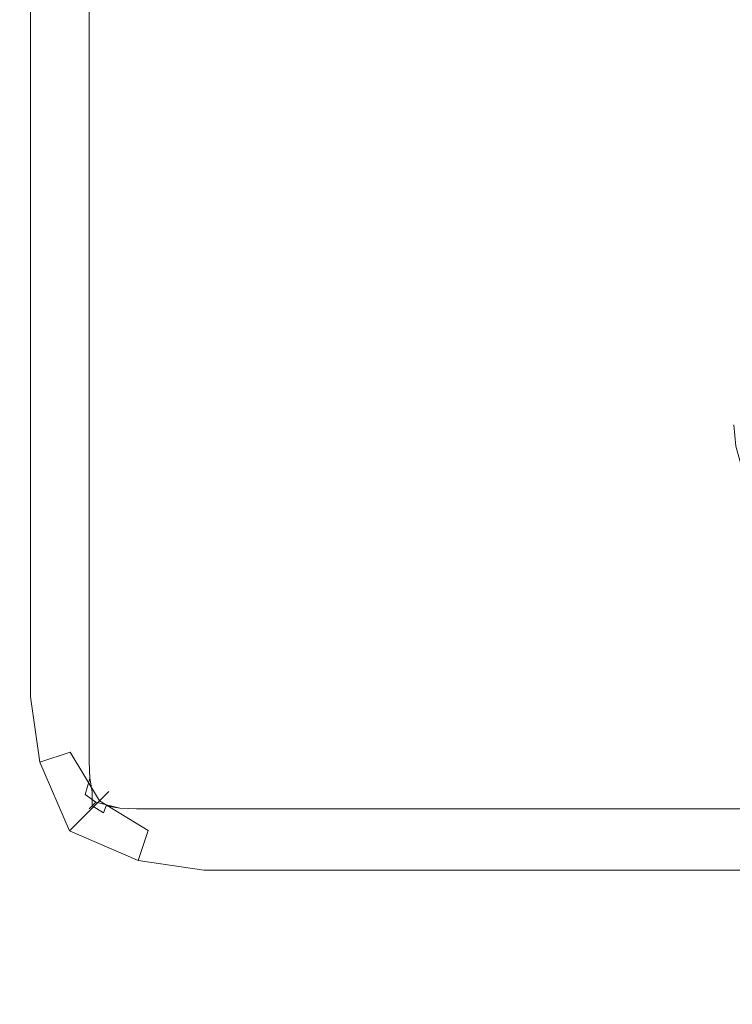
# Model space of a CAD drawing. Extents: x -600 to 600, y -70 to 40.
# Drawn here: x -541 to -535, y -14 to -7 of the extents above; entities that cross this region are included whole.
import ezdxf

# ---------------------------------------------------------------- set-up
doc = ezdxf.new("R2010")
doc.units = 0
doc.header["$LTSCALE"] = 500
doc.header["$MEASUREMENT"] = 0
doc.layers.add('NOVOTERM_CHROM_MAT', color=7, linetype='Continuous')

msp = doc.modelspace()

# ---------------------------------------------------------------- linework, layer by layer
at = {"layer": 'NOVOTERM_CHROM_MAT', "lineweight": 0}
for points, invisible_edges in [([(-529.425, -27.7378, 1911.2001), (-529.425, 18.7872, 1911.2001), (-599, 18.7872, 1911.2001), (-599, -27.7378, 1911.2001)], 15), ([(-599, 17.4997, 1900), (-531, 17.5497, 1900), (-531, -26.5003, 1900), (-599, -26.5003, 1900)], 15), ([(-540.817, -11.6754, 0.0761), (-540.817, -0.6779, 0.0761), (-540.493, -0.6779, 0.2929), (-540.493, -11.6754, 0.2929)], 11), ([(-540.493, -11.6757, 1899.7101), (-540.493, -0.6782, 1899.7101), (-540.817, -0.6782, 1899.92), (-540.817, -11.6757, 1899.92)], 15), ([(-540.493, -11.6754, 0.2929), (-540.493, -0.6779, 0.2929), (-540.276, -0.6779, 0.6173), (-540.276, -11.6754, 0.6173)], 15), ([(-540.276, -11.6757, 1899.38), (-540.276, -0.6782, 1899.38), (-540.493, -0.6782, 1899.7101), (-540.493, -11.6757, 1899.7101)], 11), ([(-540.276, -11.6754, 0.6173), (-540.276, -0.6779, 0.6173), (-540.2, -0.6779, 1), (-540.2, -11.6754, 1)], 15), ([(-540.2, -11.6757, 1899), (-540.2, -0.6782, 1899), (-540.276, -0.6782, 1899.38), (-540.276, -11.6757, 1899.38)], 15), ([(-540.2, -11.6754, 1), (-540.2, -0.6779, 1), (-540.2, -0.6782, 1899), (-540.2, -11.6757, 1899)], 15), ([(-540.2, -9.6459, 1899.5), (-540.2, -2.5272, 1899.5), (-540.2, -2.5269, 0.5), (-540.2, -9.6456, 0.5)], 15), ([(-540.2, -9.6456, 0.5), (-540.2, -2.5269, 0.5), (-540.183, -2.5269, 0.3706), (-540.183, -9.6456, 0.3706)], 15), ([(-540.2, -2.5272, 1899.5), (-540.2, -9.6459, 1899.5), (-540.183, -9.6459, 1899.63), (-540.183, -2.5272, 1899.63)], 15), ([(-540.183, -9.6456, 0.3706), (-540.183, -2.5269, 0.3706), (-540.133, -2.5269, 0.25), (-540.133, -9.6456, 0.25)], 15), ([(-540.183, -2.5272, 1899.63), (-540.183, -9.6459, 1899.63), (-540.133, -9.6459, 1899.75), (-540.133, -2.5272, 1899.75)], 15), ([(-540.133, -9.6456, 0.25), (-540.133, -2.5269, 0.25), (-540.054, -2.5269, 0.1464), (-540.054, -9.6456, 0.1464)], 11), ([(-540.133, -2.5272, 1899.75), (-540.133, -9.6459, 1899.75), (-540.054, -9.6459, 1899.85), (-540.054, -2.5272, 1899.85)], 11), ([(-540.054, -9.6456, 0.1464), (-540.054, -2.5269, 0.1464), (-539.95, -2.5269, 0.067), (-539.95, -9.6456, 0.067)], 15), ([(-540.054, -2.5272, 1899.85), (-540.054, -9.6459, 1899.85), (-539.95, -9.6459, 1899.9301), (-539.95, -2.5272, 1899.9301)], 15), ([(-539.95, -9.6456, 0.067), (-539.95, -2.5269, 0.067), (-539.829, -2.5269, 0.017), (-539.829, -9.6456, 0.017)], 15), ([(-539.95, -2.5272, 1899.9301), (-539.95, -9.6459, 1899.9301), (-539.829, -9.6459, 1899.98), (-539.829, -2.5272, 1899.98)], 15), ([(-539.829, -9.6456, 0.017), (-539.829, -2.5269, 0.017), (-539.7, -2.5269, 0), (-539.7, -9.6456, 0)], 15), ([(-539.829, -2.5272, 1899.98), (-539.829, -9.6459, 1899.98), (-539.7, -9.6459, 1900), (-539.7, -2.5272, 1900)], 15), ([(-535.6, -9.6456, 0), (-539.7, -9.6456, 0), (-539.7, -2.5269, 0), (-535.6, -2.5269, 0)], 15), ([(-539.7, -2.5272, 1900), (-539.7, -9.6459, 1900), (-535.6, -9.6459, 1900), (-535.6, -2.5272, 1900)], 15), ([(-535.471, -2.5269, 0.017), (-535.471, -9.6456, 0.017), (-535.6, -9.6456, 0), (-535.6, -2.5269, 0)], 15), ([(-535.471, -9.6459, 1899.98), (-535.471, -2.5272, 1899.98), (-535.6, -2.5272, 1900), (-535.6, -9.6459, 1900)], 15), ([(-535.35, -2.5269, 0.067), (-535.35, -9.6456, 0.067), (-535.471, -9.6456, 0.017), (-535.471, -2.5269, 0.017)], 15), ([(-535.35, -9.6459, 1899.9301), (-535.35, -2.5272, 1899.9301), (-535.471, -2.5272, 1899.98), (-535.471, -9.6459, 1899.98)], 15), ([(-535.246, -2.5269, 0.1464), (-535.246, -9.6456, 0.1464), (-535.35, -9.6456, 0.067), (-535.35, -2.5269, 0.067)], 15), ([(-535.246, -9.6459, 1899.85), (-535.246, -2.5272, 1899.85), (-535.35, -2.5272, 1899.9301), (-535.35, -9.6459, 1899.9301)], 15), ([(-540.2, -9.6459, 1899.5), (-540.2, -9.6456, 0.5), (-540.2, -9.8123, 0.5), (-540.2, -9.8126, 1899.5)], 15), ([(-540.2, -9.6456, 0.5), (-540.183, -9.6456, 0.3706), (-540.183, -9.8123, 0.3675), (-540.2, -9.8123, 0.5)], 15), ([(-540.2, -9.6459, 1899.5), (-540.2, -9.8126, 1899.5), (-540.183, -9.8126, 1899.63), (-540.183, -9.6459, 1899.63)], 15), ([(-540.183, -9.6456, 0.3706), (-540.133, -9.6456, 0.25), (-540.133, -9.8123, 0.2485), (-540.183, -9.8123, 0.3675)], 15), ([(-540.183, -9.6459, 1899.63), (-540.183, -9.8126, 1899.63), (-540.133, -9.8126, 1899.75), (-540.133, -9.6459, 1899.75)], 15), ([(-540.133, -9.6456, 0.25), (-540.054, -9.6456, 0.1464), (-540.054, -9.8123, 0.1464), (-540.133, -9.8123, 0.2485)], 15), ([(-540.133, -9.6459, 1899.75), (-540.133, -9.8126, 1899.75), (-540.053, -9.8126, 1899.85), (-540.054, -9.6459, 1899.85)], 15), ([(-539.95, -9.6456, 0.067), (-539.951, -9.8123, 0.0674), (-540.054, -9.8123, 0.1464), (-540.054, -9.6456, 0.1464)], 11), ([(-539.95, -9.6459, 1899.9301), (-540.054, -9.6459, 1899.85), (-540.053, -9.8126, 1899.85), (-539.951, -9.8126, 1899.9301)], 13), ([(-539.829, -9.6456, 0.017), (-539.832, -9.8123, 0.0174), (-539.951, -9.8123, 0.0674), (-539.95, -9.6456, 0.067)], 15), ([(-539.829, -9.6459, 1899.98), (-539.95, -9.6459, 1899.9301), (-539.951, -9.8126, 1899.9301), (-539.832, -9.8126, 1899.98)], 15), ([(-539.7, -9.6456, 0), (-539.7, -9.8123, 0), (-539.832, -9.8123, 0.0174), (-539.829, -9.6456, 0.017)], 15), ([(-539.7, -9.6459, 1900), (-539.829, -9.6459, 1899.98), (-539.832, -9.8126, 1899.98), (-539.7, -9.8126, 1900)], 15), ([(-535.6, -9.8123, 0), (-539.7, -9.8123, 0), (-539.7, -9.6456, 0), (-535.6, -9.6456, 0)], 15), ([(-535.6, -9.6459, 1900), (-539.7, -9.6459, 1900), (-539.7, -9.8126, 1900), (-535.6, -9.8126, 1900)], 15), ([(-535.6, -9.6456, 0), (-535.471, -9.6456, 0.017), (-535.465, -9.8082, 0.0174), (-535.6, -9.8123, 0)], 15), ([(-535.6, -9.6459, 1900), (-535.6, -9.8126, 1900), (-535.465, -9.8085, 1899.98), (-535.471, -9.6459, 1899.98)], 15), ([(-535.471, -9.6456, 0.017), (-535.35, -9.6456, 0.067), (-535.341, -9.8026, 0.0672), (-535.465, -9.8082, 0.0174)], 15), ([(-535.471, -9.6459, 1899.98), (-535.465, -9.8085, 1899.98), (-535.341, -9.8029, 1899.9301), (-535.35, -9.6459, 1899.9301)], 15), ([(-535.35, -9.6456, 0.067), (-535.246, -9.6456, 0.1464), (-535.231, -9.8055, 0.146), (-535.341, -9.8026, 0.0672)], 15), ([(-535.35, -9.6459, 1899.9301), (-535.341, -9.8029, 1899.9301), (-535.231, -9.8058, 1899.85), (-535.246, -9.6459, 1899.85)], 11), ([(-540.2, -9.8126, 1899.5), (-540.2, -9.8123, 0.5), (-540.2, -9.979, 0.5), (-540.2, -9.9793, 1899.5)], 15), ([(-540.2, -9.8123, 0.5), (-540.183, -9.8123, 0.3675), (-540.183, -9.979, 0.3682), (-540.2, -9.979, 0.5)], 15), ([(-540.2, -9.8126, 1899.5), (-540.2, -9.9793, 1899.5), (-540.183, -9.9793, 1899.63), (-540.183, -9.8126, 1899.63)], 15), ([(-540.183, -9.8123, 0.3675), (-540.133, -9.8123, 0.2485), (-540.134, -9.979, 0.2499), (-540.183, -9.979, 0.3682)], 15), ([(-540.183, -9.8126, 1899.63), (-540.183, -9.9793, 1899.63), (-540.134, -9.9793, 1899.75), (-540.133, -9.8126, 1899.75)], 15), ([(-540.133, -9.8123, 0.2485), (-540.054, -9.8123, 0.1464), (-540.054, -9.979, 0.1464), (-540.134, -9.979, 0.2499)], 15), ([(-540.133, -9.8126, 1899.75), (-540.134, -9.9793, 1899.75), (-540.053, -9.9793, 1899.85), (-540.053, -9.8126, 1899.85)], 15), ([(-539.951, -9.8123, 0.0674), (-539.95, -9.979, 0.066), (-540.054, -9.979, 0.1464), (-540.054, -9.8123, 0.1464)], 11), ([(-539.951, -9.8126, 1899.9301), (-540.053, -9.8126, 1899.85), (-540.053, -9.9793, 1899.85), (-539.95, -9.9793, 1899.9301)], 13), ([(-539.832, -9.8123, 0.0174), (-539.832, -9.979, 0.0167), (-539.95, -9.979, 0.066), (-539.951, -9.8123, 0.0674)], 15), ([(-539.832, -9.8126, 1899.98), (-539.951, -9.8126, 1899.9301), (-539.95, -9.9793, 1899.9301), (-539.832, -9.9793, 1899.98)], 15), ([(-539.7, -9.8123, 0), (-539.7, -9.979, 0), (-539.832, -9.979, 0.0167), (-539.832, -9.8123, 0.0174)], 15), ([(-539.7, -9.8126, 1900), (-539.832, -9.8126, 1899.98), (-539.832, -9.9793, 1899.98), (-539.7, -9.9793, 1900)], 15), ([(-535.6, -9.979, 0), (-539.7, -9.979, 0), (-539.7, -9.8123, 0), (-535.6, -9.8123, 0)], 15), ([(-535.6, -9.8126, 1900), (-539.7, -9.8126, 1900), (-539.7, -9.9793, 1900), (-535.6, -9.9793, 1900)], 15), ([(-535.6, -9.8123, 0), (-535.465, -9.8082, 0.0174), (-535.458, -9.9739, 0.0153), (-535.6, -9.979, 0)], 15), ([(-535.6, -9.8126, 1900), (-535.6, -9.9793, 1900), (-535.458, -9.9742, 1899.98), (-535.465, -9.8085, 1899.98)], 15), ([(-535.465, -9.8082, 0.0174), (-535.341, -9.8026, 0.0672), (-535.32, -9.9678, 0.0615), (-535.458, -9.9739, 0.0153)], 15), ([(-535.465, -9.8085, 1899.98), (-535.458, -9.9742, 1899.98), (-535.32, -9.9681, 1899.9401), (-535.341, -9.8029, 1899.9301)], 15), ([(-535.341, -9.8026, 0.0672), (-535.231, -9.8055, 0.146), (-535.183, -9.9748, 0.1391), (-535.32, -9.9678, 0.0615)], 15), ([(-535.341, -9.8029, 1899.9301), (-535.32, -9.9681, 1899.9401), (-535.183, -9.9751, 1899.86), (-535.231, -9.8058, 1899.85)], 11), ([(-540.2, -9.9793, 1899.5), (-540.2, -9.979, 0.5), (-540.2, -10.1456, 0.5), (-540.2, -10.1459, 1899.5)], 15), ([(-540.2, -9.979, 0.5), (-540.183, -9.979, 0.3682), (-540.184, -10.1456, 0.3687), (-540.2, -10.1456, 0.5)], 15), ([(-540.2, -9.9793, 1899.5), (-540.2, -10.1459, 1899.5), (-540.184, -10.1459, 1899.63), (-540.183, -9.9793, 1899.63)], 15), ([(-540.183, -9.979, 0.3682), (-540.134, -9.979, 0.2499), (-540.135, -10.1456, 0.2508), (-540.184, -10.1456, 0.3687)], 15), ([(-540.183, -9.9793, 1899.63), (-540.184, -10.1459, 1899.63), (-540.135, -10.1459, 1899.75), (-540.134, -9.9793, 1899.75)], 15), ([(-540.134, -9.979, 0.2499), (-540.054, -9.979, 0.1464), (-540.054, -10.1456, 0.1464), (-540.135, -10.1456, 0.2508)], 15), ([(-540.134, -9.9793, 1899.75), (-540.135, -10.1459, 1899.75), (-540.053, -10.1459, 1899.85), (-540.053, -9.9793, 1899.85)], 15), ([(-539.95, -9.979, 0.066), (-539.949, -10.1456, 0.0651), (-540.054, -10.1456, 0.1464), (-540.054, -9.979, 0.1464)], 11), ([(-539.95, -9.9793, 1899.9301), (-540.053, -9.9793, 1899.85), (-540.053, -10.1459, 1899.85), (-539.949, -10.1459, 1899.9401)], 13), ([(-539.832, -9.979, 0.0167), (-539.831, -10.1456, 0.0163), (-539.949, -10.1456, 0.0651), (-539.95, -9.979, 0.066)], 15), ([(-539.832, -9.9793, 1899.98), (-539.95, -9.9793, 1899.9301), (-539.949, -10.1459, 1899.9401), (-539.831, -10.1459, 1899.98)], 15), ([(-539.7, -9.979, 0), (-539.7, -10.1456, 0), (-539.831, -10.1456, 0.0163), (-539.832, -9.979, 0.0167)], 15), ([(-539.7, -9.9793, 1900), (-539.832, -9.9793, 1899.98), (-539.831, -10.1459, 1899.98), (-539.7, -10.1459, 1900)], 15), ([(-535.6, -10.1456, 0), (-539.7, -10.1456, 0), (-539.7, -9.979, 0), (-535.6, -9.979, 0)], 15), ([(-535.6, -9.9793, 1900), (-539.7, -9.9793, 1900), (-539.7, -10.1459, 1900), (-535.6, -10.1459, 1900)], 15), ([(-535.6, -9.979, 0), (-535.458, -9.9739, 0.0153), (-535.444, -10.145, 0.0109), (-535.6, -10.1456, 0)], 15), ([(-535.6, -9.9793, 1900), (-535.6, -10.1459, 1900), (-535.444, -10.1453, 1899.99), (-535.458, -9.9742, 1899.98)], 15), ([(-535.458, -9.9739, 0.0153), (-535.32, -9.9678, 0.0615), (-535.279, -10.1445, 0.0478), (-535.444, -10.145, 0.0109)], 15), ([(-535.458, -9.9742, 1899.98), (-535.444, -10.1453, 1899.99), (-535.279, -10.1448, 1899.9501), (-535.32, -9.9681, 1899.9401)], 15), ([(-535.32, -9.9678, 0.0615), (-535.183, -9.9748, 0.1391), (-535.1, -10.1456, 0.1172), (-535.279, -10.1445, 0.0478)], 15), ([(-535.32, -9.9681, 1899.9401), (-535.279, -10.1448, 1899.9501), (-535.1, -10.1459, 1899.88), (-535.183, -9.9751, 1899.86)], 15), ([(-540.2, -10.1459, 1899.5), (-540.2, -10.1456, 0.5), (-540.2, -10.3123, 0.5), (-540.2, -10.3126, 1899.5)], 15), ([(-540.2, -10.3123, 0.5), (-540.2, -10.1456, 0.5), (-540.184, -10.1456, 0.3687), (-540.183, -10.3123, 0.3682)], 15), ([(-540.2, -10.3126, 1899.5), (-540.183, -10.3126, 1899.63), (-540.184, -10.1459, 1899.63), (-540.2, -10.1459, 1899.5)], 15), ([(-540.183, -10.3123, 0.3682), (-540.184, -10.1456, 0.3687), (-540.135, -10.1456, 0.2508), (-540.134, -10.3123, 0.2499)], 15), ([(-540.183, -10.3126, 1899.63), (-540.134, -10.3126, 1899.75), (-540.135, -10.1459, 1899.75), (-540.184, -10.1459, 1899.63)], 15), ([(-540.134, -10.3123, 0.2499), (-540.135, -10.1456, 0.2508), (-540.054, -10.1456, 0.1464), (-540.054, -10.3123, 0.1464)], 15), ([(-540.134, -10.3126, 1899.75), (-540.053, -10.3126, 1899.85), (-540.053, -10.1459, 1899.85), (-540.135, -10.1459, 1899.75)], 13), ([(-539.95, -10.3123, 0.066), (-540.054, -10.3123, 0.1464), (-540.054, -10.1456, 0.1464), (-539.949, -10.1456, 0.0651)], 13), ([(-539.95, -10.3126, 1899.9301), (-539.949, -10.1459, 1899.9401), (-540.053, -10.1459, 1899.85), (-540.053, -10.3126, 1899.85)], 15), ([(-539.832, -10.3123, 0.0167), (-539.95, -10.3123, 0.066), (-539.949, -10.1456, 0.0651), (-539.831, -10.1456, 0.0163)], 15), ([(-539.832, -10.3126, 1899.98), (-539.831, -10.1459, 1899.98), (-539.949, -10.1459, 1899.9401), (-539.95, -10.3126, 1899.9301)], 15), ([(-539.7, -10.3123, 0), (-539.832, -10.3123, 0.0167), (-539.831, -10.1456, 0.0163), (-539.7, -10.1456, 0)], 15), ([(-539.7, -10.3126, 1900), (-539.7, -10.1459, 1900), (-539.831, -10.1459, 1899.98), (-539.832, -10.3126, 1899.98)], 15), ([(-535.6, -10.3123, 0), (-539.7, -10.3123, 0), (-539.7, -10.1456, 0), (-535.6, -10.1456, 0)], 15), ([(-535.6, -10.1459, 1900), (-539.7, -10.1459, 1900), (-539.7, -10.3126, 1900), (-535.6, -10.3126, 1900)], 15), ([(-535.6, -10.3123, 0), (-535.6, -10.1456, 0), (-535.444, -10.145, 0.0109), (-535.443, -10.3168, 0.0035)], 15), ([(-535.6, -10.3126, 1900), (-535.443, -10.3171, 1900), (-535.444, -10.1453, 1899.99), (-535.6, -10.1459, 1900)], 15), ([(-535.443, -10.3168, 0.0035), (-535.444, -10.145, 0.0109), (-535.279, -10.1445, 0.0478), (-535.279, -10.3242, 0.0176)], 15), ([(-535.443, -10.3171, 1900), (-535.279, -10.3245, 1899.98), (-535.279, -10.1448, 1899.9501), (-535.444, -10.1453, 1899.99)], 15), ([(-535.279, -10.3242, 0.0176), (-535.279, -10.1445, 0.0478), (-535.1, -10.1456, 0.1172), (-535.099, -10.3248, 0.0478)], 15), ([(-535.279, -10.3245, 1899.98), (-535.099, -10.3251, 1899.9501), (-535.1, -10.1459, 1899.88), (-535.279, -10.1448, 1899.9501)], 15), ([(-540.2, -10.3126, 1899.5), (-540.2, -10.3123, 0.5), (-540.2, -10.479, 0.5), (-540.2, -10.4793, 1899.5)], 15), ([(-540.2, -10.479, 0.5), (-540.2, -10.3123, 0.5), (-540.183, -10.3123, 0.3682), (-540.183, -10.479, 0.3675)], 15), ([(-540.2, -10.4793, 1899.5), (-540.183, -10.4793, 1899.63), (-540.183, -10.3126, 1899.63), (-540.2, -10.3126, 1899.5)], 15), ([(-540.183, -10.479, 0.3675), (-540.183, -10.3123, 0.3682), (-540.134, -10.3123, 0.2499), (-540.133, -10.479, 0.2485)], 15), ([(-540.183, -10.4793, 1899.63), (-540.133, -10.4793, 1899.75), (-540.134, -10.3126, 1899.75), (-540.183, -10.3126, 1899.63)], 15), ([(-540.133, -10.479, 0.2485), (-540.134, -10.3123, 0.2499), (-540.054, -10.3123, 0.1464), (-540.054, -10.479, 0.1464)], 15), ([(-540.133, -10.4793, 1899.75), (-540.053, -10.4793, 1899.85), (-540.053, -10.3126, 1899.85), (-540.134, -10.3126, 1899.75)], 13), ([(-539.951, -10.479, 0.0674), (-540.054, -10.479, 0.1464), (-540.054, -10.3123, 0.1464), (-539.95, -10.3123, 0.066)], 13), ([(-539.951, -10.4793, 1899.9301), (-539.95, -10.3126, 1899.9301), (-540.053, -10.3126, 1899.85), (-540.053, -10.4793, 1899.85)], 15), ([(-539.832, -10.479, 0.0174), (-539.951, -10.479, 0.0674), (-539.95, -10.3123, 0.066), (-539.832, -10.3123, 0.0167)], 15), ([(-539.832, -10.4793, 1899.98), (-539.832, -10.3126, 1899.98), (-539.95, -10.3126, 1899.9301), (-539.951, -10.4793, 1899.9301)], 15), ([(-539.7, -10.479, 0), (-539.832, -10.479, 0.0174), (-539.832, -10.3123, 0.0167), (-539.7, -10.3123, 0)], 15), ([(-539.7, -10.4793, 1900), (-539.7, -10.3126, 1900), (-539.832, -10.3126, 1899.98), (-539.832, -10.4793, 1899.98)], 15), ([(-535.6, -10.479, 0), (-539.7, -10.479, 0), (-539.7, -10.3123, 0), (-535.6, -10.3123, 0)], 15), ([(-535.6, -10.3126, 1900), (-539.7, -10.3126, 1900), (-539.7, -10.4793, 1900), (-535.6, -10.4793, 1900)], 15), ([(-535.6, -10.479, 0), (-535.6, -10.3123, 0), (-535.443, -10.3168, 0.0035), (-535.437, -10.4829, 0.0005)], 15), ([(-535.6, -10.4793, 1900), (-535.437, -10.4832, 1900), (-535.443, -10.3171, 1900), (-535.6, -10.3126, 1900)], 15), ([(-535.437, -10.4829, 0.0005), (-535.443, -10.3168, 0.0035), (-535.279, -10.3242, 0.0176), (-535.271, -10.489, 0.0035)], 15), ([(-535.437, -10.4832, 1900), (-535.271, -10.4893, 1900), (-535.279, -10.3245, 1899.98), (-535.443, -10.3171, 1900)], 15), ([(-535.271, -10.489, 0.0035), (-535.279, -10.3242, 0.0176), (-535.099, -10.3248, 0.0478), (-535.099, -10.49, 0.0109)], 15), ([(-535.271, -10.4893, 1900), (-535.099, -10.4903, 1899.99), (-535.099, -10.3251, 1899.9501), (-535.279, -10.3245, 1899.98)], 15), ([(-540.2, -10.4793, 1899.5), (-540.2, -10.479, 0.5), (-540.2, -10.6456, 0.5), (-540.2, -10.6459, 1899.5)], 15), ([(-540.2, -10.6456, 0.5), (-540.2, -10.479, 0.5), (-540.183, -10.479, 0.3675), (-540.183, -10.6456, 0.3706)], 15), ([(-540.2, -10.6459, 1899.5), (-540.183, -10.6459, 1899.63), (-540.183, -10.4793, 1899.63), (-540.2, -10.4793, 1899.5)], 15), ([(-540.183, -10.6456, 0.3706), (-540.183, -10.479, 0.3675), (-540.133, -10.479, 0.2485), (-540.133, -10.6456, 0.25)], 15), ([(-540.183, -10.6459, 1899.63), (-540.133, -10.6459, 1899.75), (-540.133, -10.4793, 1899.75), (-540.183, -10.4793, 1899.63)], 15), ([(-540.133, -10.6456, 0.25), (-540.133, -10.479, 0.2485), (-540.054, -10.479, 0.1464), (-540.054, -10.6456, 0.1464)], 15), ([(-540.133, -10.6459, 1899.75), (-540.054, -10.6459, 1899.85), (-540.053, -10.4793, 1899.85), (-540.133, -10.4793, 1899.75)], 13), ([(-539.95, -10.6456, 0.067), (-540.054, -10.6456, 0.1464), (-540.054, -10.479, 0.1464), (-539.951, -10.479, 0.0674)], 13), ([(-539.95, -10.6459, 1899.9301), (-539.951, -10.4793, 1899.9301), (-540.053, -10.4793, 1899.85), (-540.054, -10.6459, 1899.85)], 15), ([(-539.829, -10.6456, 0.017), (-539.95, -10.6456, 0.067), (-539.951, -10.479, 0.0674), (-539.832, -10.479, 0.0174)], 15), ([(-539.829, -10.6459, 1899.98), (-539.832, -10.4793, 1899.98), (-539.951, -10.4793, 1899.9301), (-539.95, -10.6459, 1899.9301)], 15), ([(-539.7, -10.6456, 0), (-539.829, -10.6456, 0.017), (-539.832, -10.479, 0.0174), (-539.7, -10.479, 0)], 15), ([(-539.7, -10.6459, 1900), (-539.7, -10.4793, 1900), (-539.832, -10.4793, 1899.98), (-539.829, -10.6459, 1899.98)], 15), ([(-535.6, -10.6456, 0), (-539.7, -10.6456, 0), (-539.7, -10.479, 0), (-535.6, -10.479, 0)], 15), ([(-535.6, -10.4793, 1900), (-539.7, -10.4793, 1900), (-539.7, -10.6459, 1900), (-535.6, -10.6459, 1900)], 15), ([(-535.6, -10.6456, 0), (-535.6, -10.479, 0), (-535.437, -10.4829, 0.0005), (-535.433, -10.6456, 0)], 15), ([(-535.6, -10.6459, 1900), (-535.433, -10.6459, 1900), (-535.437, -10.4832, 1900), (-535.6, -10.4793, 1900)], 15), ([(-535.433, -10.6456, 0), (-535.437, -10.4829, 0.0005), (-535.271, -10.489, 0.0035), (-535.267, -10.6456, 0)], 15), ([(-535.433, -10.6459, 1900), (-535.267, -10.6459, 1900), (-535.271, -10.4893, 1900), (-535.437, -10.4832, 1900)], 15), ([(-535.267, -10.6456, 0), (-535.271, -10.489, 0.0035), (-535.099, -10.49, 0.0109), (-535.1, -10.6456, 0)], 15), ([(-535.267, -10.6459, 1900), (-535.1, -10.6459, 1900), (-535.099, -10.4903, 1899.99), (-535.271, -10.4893, 1900)], 15), ([(-540.2, -12.1579, 1899.5), (-540.2, -10.6459, 1899.5), (-540.2, -10.6456, 0.5), (-540.2, -12.1576, 0.5)], 15), ([(-540.2, -12.1576, 0.5), (-540.2, -10.6456, 0.5), (-540.183, -10.6456, 0.3706), (-540.183, -12.1576, 0.3706)], 15), ([(-540.2, -10.6459, 1899.5), (-540.2, -12.1579, 1899.5), (-540.183, -12.1579, 1899.63), (-540.183, -10.6459, 1899.63)], 15), ([(-540.183, -12.1576, 0.3706), (-540.183, -10.6456, 0.3706), (-540.133, -10.6456, 0.25), (-540.133, -12.1576, 0.25)], 15), ([(-540.183, -10.6459, 1899.63), (-540.183, -12.1579, 1899.63), (-540.133, -12.1579, 1899.75), (-540.133, -10.6459, 1899.75)], 15), ([(-540.133, -12.1576, 0.25), (-540.133, -10.6456, 0.25), (-540.054, -10.6456, 0.1464), (-540.054, -12.1576, 0.1464)], 11), ([(-540.133, -10.6459, 1899.75), (-540.133, -12.1579, 1899.75), (-540.054, -12.1579, 1899.85), (-540.054, -10.6459, 1899.85)], 11), ([(-540.054, -12.1576, 0.1464), (-540.054, -10.6456, 0.1464), (-539.95, -10.6456, 0.067), (-539.95, -12.1576, 0.067)], 15), ([(-540.054, -10.6459, 1899.85), (-540.054, -12.1579, 1899.85), (-539.95, -12.1579, 1899.9301), (-539.95, -10.6459, 1899.9301)], 15), ([(-539.95, -12.1576, 0.067), (-539.95, -10.6456, 0.067), (-539.829, -10.6456, 0.017), (-539.829, -12.1576, 0.017)], 15), ([(-539.95, -10.6459, 1899.9301), (-539.95, -12.1579, 1899.9301), (-539.829, -12.1579, 1899.98), (-539.829, -10.6459, 1899.98)], 15), ([(-539.829, -12.1576, 0.017), (-539.829, -10.6456, 0.017), (-539.7, -10.6456, 0), (-539.7, -12.1576, 0)], 15), ([(-539.829, -10.6459, 1899.98), (-539.829, -12.1579, 1899.98), (-539.7, -12.1579, 1900), (-539.7, -10.6459, 1900)], 15), ([(-539.7, -12.1576, 0), (-539.7, -10.6456, 0), (-535.6, -10.6456, 0), (-535.6, -12.1576, 0)], 15), ([(-539.7, -10.6459, 1900), (-539.7, -12.1579, 1900), (-535.6, -12.1579, 1900), (-535.6, -10.6459, 1900)], 15), ([(-535.433, -10.6456, 0), (-535.433, -12.1576, 0), (-535.6, -12.1576, 0), (-535.6, -10.6456, 0)], 15), ([(-535.6, -10.6459, 1900), (-535.6, -12.1579, 1900), (-535.433, -12.1579, 1900), (-535.433, -10.6459, 1900)], 15), ([(-535.267, -10.6456, 0), (-535.267, -12.1576, 0), (-535.433, -12.1576, 0), (-535.433, -10.6456, 0)], 15), ([(-535.433, -10.6459, 1900), (-535.433, -12.1579, 1900), (-535.267, -12.1579, 1900), (-535.267, -10.6459, 1900)], 15), ([(-535.1, -10.6456, 0), (-535.1, -12.1576, 0), (-535.267, -12.1576, 0), (-535.267, -10.6456, 0)], 15), ([(-535.267, -10.6459, 1900), (-535.267, -12.1579, 1900), (-535.1, -12.1579, 1900), (-535.1, -10.6459, 1900)], 15), ([(-540.817, -11.6754, 0.0761), (-540.493, -11.6754, 0.2929), (-540.422, -12.163, 0.2878), (-540.793, -12.1573, 0.0739)], 13), ([(-540.817, -11.6757, 1899.92), (-540.793, -12.1576, 1899.9301), (-540.422, -12.1633, 1899.7101), (-540.493, -11.6757, 1899.7101)], 15), ([(-540.276, -11.6754, 0.6173), (-540.197, -12.0887, 0.613), (-540.422, -12.163, 0.2878), (-540.493, -11.6754, 0.2929)], 13), ([(-540.276, -11.6757, 1899.38), (-540.493, -11.6757, 1899.7101), (-540.422, -12.1633, 1899.7101), (-540.197, -12.089, 1899.39)], 13), ([(-540.2, -11.6754, 1), (-540.124, -12.0581, 1), (-540.197, -12.0887, 0.613), (-540.276, -11.6754, 0.6173)], 15), ([(-540.2, -11.6757, 1899), (-540.276, -11.6757, 1899.38), (-540.197, -12.089, 1899.39), (-540.124, -12.0584, 1899)], 15), ([(-540.124, -12.0581, 1), (-540.2, -11.6754, 1), (-540.2, -11.6757, 1899), (-540.124, -12.0584, 1899)], 15), ([(-540.197, -12.0887, 0.613), (-539.977, -12.4522, 0.5864), (-540.2, -12.6754, 0.2343), (-540.422, -12.163, 0.2878)], 13), ([(-540.197, -12.089, 1899.39), (-540.422, -12.1633, 1899.7101), (-540.2, -12.6757, 1899.77), (-539.977, -12.4525, 1899.41)], 13), ([(-540.124, -12.0581, 1), (-539.907, -12.3825, 1), (-539.977, -12.4522, 0.5864), (-540.197, -12.0887, 0.613)], 9), ([(-540.124, -12.0584, 1899), (-540.197, -12.089, 1899.39), (-539.977, -12.4525, 1899.41), (-539.907, -12.3828, 1899)], 15), ([(-539.907, -12.3825, 1), (-540.124, -12.0581, 1), (-540.124, -12.0584, 1899), (-539.907, -12.3828, 1899)], 15), ([(-540.793, -12.1573, 0.0739), (-540.422, -12.163, 0.2878), (-540.2, -12.6754, 0.2343), (-540.726, -12.6734, 0.0514)], 15), ([(-540.793, -12.1576, 1899.9301), (-540.726, -12.6737, 1899.9501), (-540.2, -12.6757, 1899.77), (-540.422, -12.1633, 1899.7101)], 15), ([(-540.2, -12.1579, 1899.5), (-540.2, -12.1576, 0.5), (-540.183, -12.2871, 0.5), (-540.183, -12.2874, 1899.5)], 15), ([(-540.2, -12.1576, 0.5), (-540.183, -12.1576, 0.3706), (-540.165, -12.2914, 0.3662), (-540.183, -12.2871, 0.5)], 15), ([(-540.2, -12.1579, 1899.5), (-540.183, -12.2874, 1899.5), (-540.165, -12.2917, 1899.63), (-540.183, -12.1579, 1899.63)], 15), ([(-540.183, -12.1576, 0.3706), (-540.133, -12.1576, 0.25), (-540.118, -12.2915, 0.248), (-540.165, -12.2914, 0.3662)], 15), ([(-540.183, -12.1579, 1899.63), (-540.165, -12.2917, 1899.63), (-540.118, -12.2918, 1899.75), (-540.133, -12.1579, 1899.75)], 15), ([(-540.133, -12.1576, 0.25), (-540.054, -12.1576, 0.1464), (-540.048, -12.2836, 0.1519), (-540.118, -12.2915, 0.248)], 15), ([(-540.133, -12.1579, 1899.75), (-540.118, -12.2918, 1899.75), (-540.048, -12.2838, 1899.85), (-540.054, -12.1579, 1899.85)], 15), ([(-539.95, -12.1576, 0.067), (-539.952, -12.2915, 0.0816), (-540.048, -12.2836, 0.1519), (-540.054, -12.1576, 0.1464)], 11), ([(-539.95, -12.1579, 1899.9301), (-540.054, -12.1579, 1899.85), (-540.048, -12.2838, 1899.85), (-539.952, -12.2918, 1899.92)], 13), ([(-539.829, -12.1576, 0.017), (-539.834, -12.2914, 0.0348), (-539.952, -12.2915, 0.0816), (-539.95, -12.1576, 0.067)], 15), ([(-539.829, -12.1579, 1899.98), (-539.95, -12.1579, 1899.9301), (-539.952, -12.2918, 1899.92), (-539.834, -12.2917, 1899.9701)], 15), ([(-539.7, -12.1576, 0), (-539.7, -12.2871, 0.017), (-539.834, -12.2914, 0.0348), (-539.829, -12.1576, 0.017)], 15), ([(-539.7, -12.1579, 1900), (-539.829, -12.1579, 1899.98), (-539.834, -12.2917, 1899.9701), (-539.7, -12.2874, 1899.98)], 15), ([(-535.6, -12.2871, 0.017), (-539.7, -12.2871, 0.017), (-539.7, -12.1576, 0), (-535.6, -12.1576, 0)], 15), ([(-539.7, -12.2874, 1899.98), (-535.6, -12.2874, 1899.98), (-535.6, -12.1579, 1900), (-539.7, -12.1579, 1900)], 15), ([(-535.6, -12.1576, 0), (-535.433, -12.1576, 0), (-535.433, -12.2901, 0.0174), (-535.6, -12.2871, 0.017)], 15), ([(-535.6, -12.1579, 1900), (-535.6, -12.2874, 1899.98), (-535.433, -12.2904, 1899.98), (-535.433, -12.1579, 1900)], 15), ([(-535.433, -12.1576, 0), (-535.267, -12.1576, 0), (-535.267, -12.2894, 0.0167), (-535.433, -12.2901, 0.0174)], 15), ([(-535.433, -12.1579, 1900), (-535.433, -12.2904, 1899.98), (-535.267, -12.2897, 1899.98), (-535.267, -12.1579, 1900)], 15), ([(-535.267, -12.1576, 0), (-535.1, -12.1576, 0), (-535.1, -12.289, 0.0163), (-535.267, -12.2894, 0.0167)], 15), ([(-535.267, -12.1579, 1900), (-535.267, -12.2897, 1899.98), (-535.1, -12.2893, 1899.98), (-535.1, -12.1579, 1900)], 15), ([(-540.183, -12.2874, 1899.5), (-540.183, -12.2871, 0.5), (-540.133, -12.4076, 0.5), (-540.133, -12.4079, 1899.5)], 15), ([(-540.183, -12.2871, 0.5), (-540.165, -12.2914, 0.3662), (-540.118, -12.4096, 0.3661), (-540.133, -12.4076, 0.5)], 15), ([(-540.183, -12.2874, 1899.5), (-540.133, -12.4079, 1899.5), (-540.118, -12.4099, 1899.63), (-540.165, -12.2917, 1899.63)], 15), ([(-540.165, -12.2914, 0.3662), (-540.118, -12.2915, 0.248), (-540.083, -12.4041, 0.2536), (-540.118, -12.4096, 0.3661)], 15), ([(-540.165, -12.2917, 1899.63), (-540.118, -12.4099, 1899.63), (-540.083, -12.4044, 1899.75), (-540.118, -12.2918, 1899.75)], 15), ([(-540.118, -12.2915, 0.248), (-540.048, -12.2836, 0.1519), (-540.032, -12.3851, 0.1681), (-540.083, -12.4041, 0.2536)], 15), ([(-540.048, -12.2838, 1899.85), (-540.118, -12.2918, 1899.75), (-540.083, -12.4044, 1899.75), (-540.048, -12.2838, 1899.85)], 15), ([(-539.952, -12.2918, 1899.92), (-540.048, -12.2838, 1899.85), (-540.083, -12.4044, 1899.75), (-539.946, -12.4044, 1899.88)], 13), ([(-539.952, -12.2915, 0.0816), (-539.946, -12.4041, 0.1171), (-540.032, -12.3851, 0.1681), (-540.048, -12.2836, 0.1519)], 11), ([(-539.834, -12.2914, 0.0348), (-539.834, -12.4096, 0.0816), (-539.946, -12.4041, 0.1171), (-539.952, -12.2915, 0.0816)], 15), ([(-539.834, -12.2917, 1899.9701), (-539.952, -12.2918, 1899.92), (-539.946, -12.4044, 1899.88), (-539.834, -12.4099, 1899.92)], 15), ([(-539.7, -12.2871, 0.017), (-539.7, -12.4076, 0.067), (-539.834, -12.4096, 0.0816), (-539.834, -12.2914, 0.0348)], 15), ([(-539.7, -12.2874, 1899.98), (-539.834, -12.2917, 1899.9701), (-539.834, -12.4099, 1899.92), (-539.7, -12.4079, 1899.9301)], 15), ([(-535.6, -12.4076, 0.067), (-539.7, -12.4076, 0.067), (-539.7, -12.2871, 0.017), (-535.6, -12.2871, 0.017)], 15), ([(-539.7, -12.4079, 1899.9301), (-535.6, -12.4079, 1899.9301), (-535.6, -12.2874, 1899.98), (-539.7, -12.2874, 1899.98)], 15), ([(-535.6, -12.2871, 0.017), (-535.433, -12.2901, 0.0174), (-535.433, -12.4091, 0.0674), (-535.6, -12.4076, 0.067)], 15), ([(-535.6, -12.2874, 1899.98), (-535.6, -12.4079, 1899.9301), (-535.433, -12.4094, 1899.9301), (-535.433, -12.2904, 1899.98)], 15), ([(-535.433, -12.2901, 0.0174), (-535.267, -12.2894, 0.0167), (-535.267, -12.4077, 0.066), (-535.433, -12.4091, 0.0674)], 15), ([(-535.433, -12.2904, 1899.98), (-535.433, -12.4094, 1899.9301), (-535.267, -12.408, 1899.9301), (-535.267, -12.2897, 1899.98)], 15), ([(-535.267, -12.2894, 0.0167), (-535.1, -12.289, 0.0163), (-535.1, -12.4068, 0.0651), (-535.267, -12.4077, 0.066)], 15), ([(-535.267, -12.2897, 1899.98), (-535.267, -12.408, 1899.9301), (-535.1, -12.4071, 1899.9401), (-535.1, -12.2893, 1899.98)], 15), ([(-540.133, -12.4079, 1899.5), (-540.133, -12.4076, 0.5), (-540.054, -12.5112, 0.5), (-540.054, -12.5115, 1899.5)], 11), ([(-540.133, -12.4076, 0.5), (-540.118, -12.4096, 0.3661), (-540.048, -12.5058, 0.3741), (-540.054, -12.5112, 0.5)], 15), ([(-540.133, -12.4079, 1899.5), (-540.054, -12.5115, 1899.5), (-540.048, -12.5061, 1899.63), (-540.118, -12.4099, 1899.63)], 15), ([(-540.118, -12.4096, 0.3661), (-540.083, -12.4041, 0.2536), (-540.032, -12.4895, 0.2725), (-540.048, -12.5058, 0.3741)], 15), ([(-540.118, -12.4099, 1899.63), (-540.048, -12.5061, 1899.63), (-540.005, -12.4627, 1899.7999), (-540.083, -12.4044, 1899.75)], 15), ([(-540.032, -12.4895, 0.2725), (-540.083, -12.4041, 0.2536), (-540.032, -12.3851, 0.1681), (-540.032, -12.4895, 0.2725)], 15), ([(-540.005, -12.4627, 1899.7999), (-539.946, -12.4044, 1899.88), (-540.083, -12.4044, 1899.75), (-540.005, -12.4627, 1899.7999)], 11), ([(-540.032, -12.3851, 0.1681), (-539.946, -12.4041, 0.1171), (-539.927, -12.4895, 0.1681), (-540.032, -12.3851, 0.1681)], 15), ([(-539.946, -12.5406, 0.2536), (-540.032, -12.4895, 0.2725), (-540.032, -12.3851, 0.1681), (-539.927, -12.4895, 0.1681)], 13), ([(-539.834, -12.4099, 1899.92), (-539.946, -12.4044, 1899.88), (-540.005, -12.4627, 1899.7999), (-539.826, -12.5061, 1899.85)], 15), ([(-539.583, -12.5993, 1), (-539.613, -12.6722, 0.613), (-539.977, -12.4522, 0.5864), (-539.907, -12.3825, 1)], 15), ([(-539.583, -12.5996, 1899), (-539.907, -12.3828, 1899), (-539.977, -12.4525, 1899.41), (-539.613, -12.6725, 1899.39)], 9), ([(-539.834, -12.4096, 0.0816), (-539.826, -12.5058, 0.1519), (-539.927, -12.4895, 0.1681), (-539.946, -12.4041, 0.1171)], 13), ([(-539.583, -12.5993, 1), (-539.907, -12.3825, 1), (-539.907, -12.3828, 1899), (-539.583, -12.5996, 1899)], 13), ([(-539.7, -12.4076, 0.067), (-539.7, -12.5112, 0.1464), (-539.826, -12.5058, 0.1519), (-539.834, -12.4096, 0.0816)], 13), ([(-539.7, -12.4079, 1899.9301), (-539.834, -12.4099, 1899.92), (-539.826, -12.5061, 1899.85), (-539.7, -12.5115, 1899.85)], 15), ([(-535.6, -12.5112, 0.1464), (-539.7, -12.5112, 0.1464), (-539.7, -12.4076, 0.067), (-535.6, -12.4076, 0.067)], 15), ([(-539.7, -12.5115, 1899.85), (-535.6, -12.5115, 1899.85), (-535.6, -12.4079, 1899.9301), (-539.7, -12.4079, 1899.9301)], 15), ([(-535.6, -12.4076, 0.067), (-535.433, -12.4091, 0.0674), (-535.433, -12.5112, 0.1464), (-535.6, -12.5112, 0.1464)], 11), ([(-535.6, -12.4079, 1899.9301), (-535.6, -12.5115, 1899.85), (-535.433, -12.5115, 1899.85), (-535.433, -12.4094, 1899.9301)], 13), ([(-535.433, -12.4091, 0.0674), (-535.267, -12.4077, 0.066), (-535.267, -12.5112, 0.1464), (-535.433, -12.5112, 0.1464)], 11), ([(-535.433, -12.4094, 1899.9301), (-535.433, -12.5115, 1899.85), (-535.267, -12.5115, 1899.85), (-535.267, -12.408, 1899.9301)], 13), ([(-535.267, -12.4077, 0.066), (-535.1, -12.4068, 0.0651), (-535.1, -12.5112, 0.1464), (-535.267, -12.5112, 0.1464)], 11), ([(-535.267, -12.408, 1899.9301), (-535.267, -12.5115, 1899.85), (-535.1, -12.5115, 1899.85), (-535.1, -12.4071, 1899.9401)], 13), ([(-539.613, -12.6722, 0.613), (-539.688, -12.8975, 0.2878), (-540.2, -12.6754, 0.2343), (-539.977, -12.4522, 0.5864)], 13), ([(-539.613, -12.6725, 1899.39), (-539.977, -12.4525, 1899.41), (-540.2, -12.6757, 1899.77), (-539.688, -12.8978, 1899.7101)], 13), ([(-539.952, -12.5764, 1899.63), (-539.946, -12.5409, 1899.75), (-540.005, -12.4627, 1899.7999), (-540.048, -12.5061, 1899.63)], 11), ([(-539.834, -12.5764, 1899.75), (-539.826, -12.5061, 1899.85), (-540.005, -12.4627, 1899.7999), (-539.946, -12.5409, 1899.75)], 13), ([(-539.95, -12.5907, 0.5), (-540.054, -12.5112, 0.5), (-540.048, -12.5058, 0.3741), (-539.952, -12.5761, 0.3661)], 13), ([(-539.95, -12.591, 1899.5), (-539.952, -12.5764, 1899.63), (-540.048, -12.5061, 1899.63), (-540.054, -12.5115, 1899.5)], 11), ([(-540.054, -12.5115, 1899.5), (-540.054, -12.5112, 0.5), (-539.95, -12.5907, 0.5), (-539.95, -12.591, 1899.5)], 15), ([(-539.952, -12.5761, 0.3661), (-540.048, -12.5058, 0.3741), (-540.032, -12.4895, 0.2725), (-539.946, -12.5406, 0.2536)], 9), ([(-539.834, -12.6228, 0.3662), (-539.952, -12.5761, 0.3661), (-539.946, -12.5406, 0.2536), (-539.834, -12.5761, 0.248)], 15), ([(-539.834, -12.6231, 1899.63), (-539.834, -12.5764, 1899.75), (-539.946, -12.5409, 1899.75), (-539.952, -12.5764, 1899.63)], 15), ([(-539.834, -12.5761, 0.248), (-539.946, -12.5406, 0.2536), (-539.927, -12.4895, 0.1681), (-539.826, -12.5058, 0.1519)], 13), ([(-539.7, -12.5907, 0.25), (-539.834, -12.5761, 0.248), (-539.826, -12.5058, 0.1519), (-539.7, -12.5112, 0.1464)], 15), ([(-539.7, -12.591, 1899.75), (-539.7, -12.5115, 1899.85), (-539.826, -12.5061, 1899.85), (-539.834, -12.5764, 1899.75)], 13), ([(-535.6, -12.5907, 0.25), (-539.7, -12.5907, 0.25), (-539.7, -12.5112, 0.1464), (-535.6, -12.5112, 0.1464)], 11), ([(-539.7, -12.591, 1899.75), (-535.6, -12.591, 1899.75), (-535.6, -12.5115, 1899.85), (-539.7, -12.5115, 1899.85)], 11), ([(-535.6, -12.5907, 0.25), (-535.6, -12.5112, 0.1464), (-535.433, -12.5112, 0.1464), (-535.433, -12.5903, 0.2485)], 15), ([(-535.6, -12.591, 1899.75), (-535.433, -12.5906, 1899.75), (-535.433, -12.5115, 1899.85), (-535.6, -12.5115, 1899.85)], 15), ([(-535.433, -12.5903, 0.2485), (-535.433, -12.5112, 0.1464), (-535.267, -12.5112, 0.1464), (-535.267, -12.5917, 0.2499)], 15), ([(-535.433, -12.5906, 1899.75), (-535.267, -12.5919, 1899.75), (-535.267, -12.5115, 1899.85), (-535.433, -12.5115, 1899.85)], 15), ([(-535.267, -12.5917, 0.2499), (-535.267, -12.5112, 0.1464), (-535.1, -12.5112, 0.1464), (-535.1, -12.5926, 0.2508)], 15), ([(-535.267, -12.5919, 1899.75), (-535.1, -12.5929, 1899.75), (-535.1, -12.5115, 1899.85), (-535.267, -12.5115, 1899.85)], 15), ([(-539.829, -12.6406, 0.5), (-539.95, -12.5907, 0.5), (-539.952, -12.5761, 0.3661), (-539.834, -12.6228, 0.3662)], 15), ([(-539.829, -12.6409, 1899.5), (-539.834, -12.6231, 1899.63), (-539.952, -12.5764, 1899.63), (-539.95, -12.591, 1899.5)], 15), ([(-539.95, -12.591, 1899.5), (-539.95, -12.5907, 0.5), (-539.829, -12.6406, 0.5), (-539.829, -12.6409, 1899.5)], 15), ([(-539.7, -12.6406, 0.3706), (-539.834, -12.6228, 0.3662), (-539.834, -12.5761, 0.248), (-539.7, -12.5907, 0.25)], 15), ([(-539.7, -12.6409, 1899.63), (-539.7, -12.591, 1899.75), (-539.834, -12.5764, 1899.75), (-539.834, -12.6231, 1899.63)], 15), ([(-539.7, -12.6576, 0.5), (-539.829, -12.6406, 0.5), (-539.834, -12.6228, 0.3662), (-539.7, -12.6406, 0.3706)], 15), ([(-539.7, -12.6579, 1899.5), (-539.7, -12.6409, 1899.63), (-539.834, -12.6231, 1899.63), (-539.829, -12.6409, 1899.5)], 15), ([(-535.6, -12.6406, 0.3706), (-539.7, -12.6406, 0.3706), (-539.7, -12.5907, 0.25), (-535.6, -12.5907, 0.25)], 15), ([(-539.7, -12.6409, 1899.63), (-535.6, -12.6409, 1899.63), (-535.6, -12.591, 1899.75), (-539.7, -12.591, 1899.75)], 15), ([(-539.2, -12.6754, 1), (-539.2, -12.7515, 0.6173), (-539.613, -12.6722, 0.613), (-539.583, -12.5993, 1)], 15), ([(-539.2, -12.6757, 1899), (-539.583, -12.5996, 1899), (-539.613, -12.6725, 1899.39), (-539.2, -12.7518, 1899.38)], 15), ([(-539.2, -12.6754, 1), (-539.583, -12.5993, 1), (-539.583, -12.5996, 1899), (-539.2, -12.6757, 1899)], 15), ([(-535.6, -12.6406, 0.3706), (-535.6, -12.5907, 0.25), (-535.433, -12.5903, 0.2485), (-535.433, -12.6402, 0.3675)], 15), ([(-535.6, -12.6409, 1899.63), (-535.433, -12.6405, 1899.63), (-535.433, -12.5906, 1899.75), (-535.6, -12.591, 1899.75)], 15), ([(-535.433, -12.6402, 0.3675), (-535.433, -12.5903, 0.2485), (-535.267, -12.5917, 0.2499), (-535.267, -12.6409, 0.3682)], 15), ([(-535.433, -12.6405, 1899.63), (-535.267, -12.6412, 1899.63), (-535.267, -12.5919, 1899.75), (-535.433, -12.5906, 1899.75)], 15), ([(-535.267, -12.6409, 0.3682), (-535.267, -12.5917, 0.2499), (-535.1, -12.5926, 0.2508), (-535.1, -12.6414, 0.3687)], 15), ([(-535.267, -12.6412, 1899.63), (-535.1, -12.6417, 1899.63), (-535.1, -12.5929, 1899.75), (-535.267, -12.5919, 1899.75)], 15), ([(-540.718, -13.1931, 0.0085), (-540.726, -12.6734, 0.0514), (-540.2, -12.6754, 0.2343), (-540.198, -13.2019, 0.0514)], 15), ([(-540.718, -13.1934, 1899.99), (-540.198, -13.2022, 1899.9501), (-540.2, -12.6757, 1899.77), (-540.726, -12.6737, 1899.9501)], 15), ([(-539.6819, -13.2688, 0.0739), (-540.198, -13.2019, 0.0514), (-540.2, -12.6754, 0.2343), (-539.688, -12.8975, 0.2878)], 15), ([(-539.6819, -13.2691, 1899.9301), (-539.688, -12.8978, 1899.7101), (-540.2, -12.6757, 1899.77), (-540.198, -13.2022, 1899.9501)], 15), ([(-539.829, -12.6409, 1899.5), (-539.829, -12.6406, 0.5), (-539.7, -12.6576, 0.5), (-539.7, -12.6579, 1899.5)], 15), ([(-535.6, -12.6576, 0.5), (-539.7, -12.6576, 0.5), (-539.7, -12.6406, 0.3706), (-535.6, -12.6406, 0.3706)], 15), ([(-539.7, -12.6579, 1899.5), (-535.6, -12.6579, 1899.5), (-535.6, -12.6409, 1899.63), (-539.7, -12.6409, 1899.63)], 15), ([(-535.6, -12.6579, 1899.5), (-539.7, -12.6579, 1899.5), (-539.7, -12.6576, 0.5), (-535.6, -12.6576, 0.5)], 15), ([(-539.2, -12.7515, 0.6173), (-539.2, -12.9683, 0.2929), (-539.688, -12.8975, 0.2878), (-539.613, -12.6722, 0.613)], 13), ([(-539.2, -12.7518, 1899.38), (-539.613, -12.6725, 1899.39), (-539.688, -12.8978, 1899.7101), (-539.2, -12.9686, 1899.7101)], 13), ([(-539.2, -12.6754, 1), (-531, -12.6754, 1), (-531, -12.7515, 0.6173), (-539.2, -12.7515, 0.6173)], 15), ([(-531, -12.6754, 1), (-539.2, -12.6754, 1), (-539.2, -12.6757, 1899), (-531, -12.6757, 1899)], 15), ([(-531, -12.6757, 1899), (-539.2, -12.6757, 1899), (-539.2, -12.7518, 1899.38), (-531, -12.7518, 1899.38)], 15), ([(-535.6, -12.6576, 0.5), (-535.6, -12.6406, 0.3706), (-535.433, -12.6402, 0.3675), (-535.433, -12.6576, 0.5)], 15), ([(-535.6, -12.6579, 1899.5), (-535.433, -12.6579, 1899.5), (-535.433, -12.6405, 1899.63), (-535.6, -12.6409, 1899.63)], 15), ([(-535.6, -12.6579, 1899.5), (-535.6, -12.6576, 0.5), (-535.433, -12.6576, 0.5), (-535.433, -12.6579, 1899.5)], 15), ([(-535.433, -12.6576, 0.5), (-535.433, -12.6402, 0.3675), (-535.267, -12.6409, 0.3682), (-535.267, -12.6576, 0.5)], 15), ([(-535.433, -12.6579, 1899.5), (-535.267, -12.6579, 1899.5), (-535.267, -12.6412, 1899.63), (-535.433, -12.6405, 1899.63)], 15), ([(-535.433, -12.6579, 1899.5), (-535.433, -12.6576, 0.5), (-535.267, -12.6576, 0.5), (-535.267, -12.6579, 1899.5)], 15), ([(-535.267, -12.6576, 0.5), (-535.267, -12.6409, 0.3682), (-535.1, -12.6414, 0.3687), (-535.1, -12.6576, 0.5)], 15), ([(-535.267, -12.6579, 1899.5), (-535.1, -12.6579, 1899.5), (-535.1, -12.6417, 1899.63), (-535.267, -12.6412, 1899.63)], 15), ([(-535.267, -12.6579, 1899.5), (-535.267, -12.6576, 0.5), (-535.1, -12.6576, 0.5), (-535.1, -12.6579, 1899.5)], 15), ([(-539.2, -12.7515, 0.6173), (-531, -12.7515, 0.6173), (-531, -12.9683, 0.2929), (-539.2, -12.9683, 0.2929)], 11), ([(-531, -12.7518, 1899.38), (-539.2, -12.7518, 1899.38), (-539.2, -12.9686, 1899.7101), (-531, -12.9686, 1899.7101)], 11), ([(-539.2, -13.2927, 0.0761), (-539.6819, -13.2688, 0.0739), (-539.688, -12.8975, 0.2878), (-539.2, -12.9683, 0.2929)], 15), ([(-539.2, -13.293, 1899.92), (-539.2, -12.9686, 1899.7101), (-539.688, -12.8978, 1899.7101), (-539.6819, -13.2691, 1899.9301)], 13), ([(-539.2, -12.9683, 0.2929), (-531, -12.9683, 0.2929), (-531, -13.2927, 0.0761), (-539.2, -13.2927, 0.0761)], 15), ([(-531, -12.9686, 1899.7101), (-539.2, -12.9686, 1899.7101), (-539.2, -13.293, 1899.92), (-531, -13.293, 1899.92)], 15), ([(-540.7, -13.6754, 0), (-540.718, -13.1931, 0.0085), (-540.198, -13.2019, 0.0514), (-540.2, -13.6754, 0)], 15), ([(-540.7, -13.6757, 1900), (-540.2, -13.6757, 1900), (-540.198, -13.2022, 1899.9501), (-540.718, -13.1934, 1899.99)], 15), ([(-539.7, -13.6754, 0), (-540.2, -13.6754, 0), (-540.198, -13.2019, 0.0514), (-539.6819, -13.2688, 0.0739)], 15), ([(-539.7, -13.6757, 1900), (-539.6819, -13.2691, 1899.9301), (-540.198, -13.2022, 1899.9501), (-540.2, -13.6757, 1900)], 15), ([(-539.2, -13.6754, 0), (-539.7, -13.6754, 0), (-539.6819, -13.2688, 0.0739), (-539.2, -13.2927, 0.0761)], 15), ([(-539.2, -13.6757, 1900), (-539.2, -13.293, 1899.92), (-539.6819, -13.2691, 1899.9301), (-539.7, -13.6757, 1900)], 15), ([(-539.2, -13.2927, 0.0761), (-531, -13.2927, 0.0761), (-531, -13.6754, 0), (-539.2, -13.6754, 0)], 15), ([(-531, -13.293, 1899.92), (-539.2, -13.293, 1899.92), (-539.2, -13.6757, 1900), (-531, -13.6757, 1900)], 15), ([(-540.2, -13.6754, 0), (-540.2, -26.5, 0), (-540.7, -26.5, 0), (-540.7, -13.6754, 0)], 15), ([(-540.7, -13.6757, 1900), (-540.7, -26.5003, 1900), (-540.2, -26.5003, 1900), (-540.2, -13.6757, 1900)], 15), ([(-539.7, -13.6754, 0), (-539.7, -26.5, 0), (-540.2, -26.5, 0), (-540.2, -13.6754, 0)], 15), ([(-540.2, -13.6757, 1900), (-540.2, -26.5003, 1900), (-539.7, -26.5003, 1900), (-539.7, -13.6757, 1900)], 15), ([(-539.2, -13.6754, 0), (-539.2, -26.5, 0), (-539.7, -26.5, 0), (-539.7, -13.6754, 0)], 15), ([(-539.7, -13.6757, 1900), (-539.7, -26.5003, 1900), (-539.2, -26.5003, 1900), (-539.2, -13.6757, 1900)], 15), ([(-531, -13.6754, 0), (-531, -26.5, 0), (-539.2, -26.5, 0), (-539.2, -13.6754, 0)], 15), ([(-539.2, -26.5003, 1900), (-531, -26.5003, 1900), (-531, -13.6757, 1900), (-539.2, -13.6757, 1900)], 15)]:
    msp.add_3dface(points, dxfattribs=dict(at, invisible_edges=invisible_edges))

doc.saveas('drawing.dxf')
